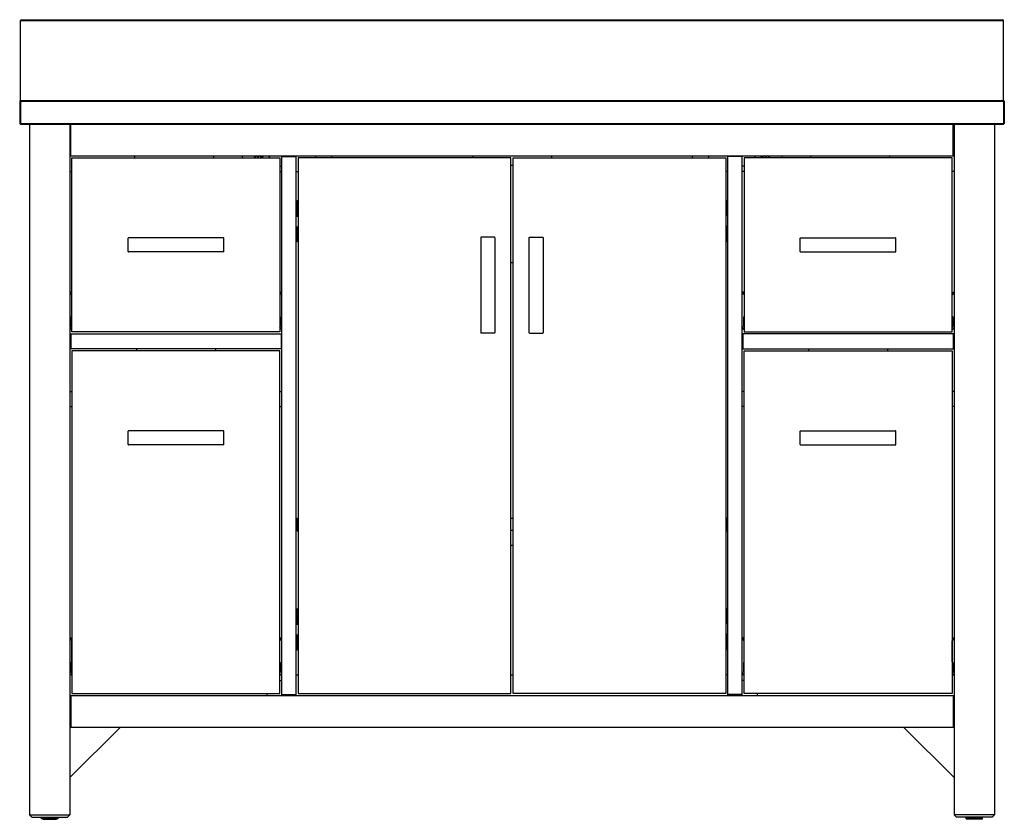
# Model space of a CAD drawing. Extents: x 2326.9 to 2376, y 404.6 to 444.4.
import ezdxf

# ---------------------------------------------------------------- set-up
doc = ezdxf.new("R2010")
doc.units = 0
doc.header["$LTSCALE"] = 0.64311
doc.layers.get('0').update_dxf_attribs({"color": 255, "linetype": 'CONTINUOUS'})
doc.layers.get('DEFPOINTS').update_dxf_attribs({"linetype": 'CONTINUOUS'})
doc.styles.get("Standard").update_dxf_attribs({"font": 'txt', "width": 0.8})

msp = doc.modelspace()

# ---------------------------------------------------------------- linework, layer by layer
for p, q in [((2326.988, 444.386), (2327.028, 444.426)), ((2326.988, 440.41), (2326.988, 444.386)), ((2326.988, 444.386), (2375.925, 444.386)), ((2327.028, 444.426), (2375.885, 444.426)), ((2375.925, 444.386), (2375.885, 444.426)), ((2375.925, 440.41), (2375.925, 444.386)), ((2326.947, 440.371), (2326.986, 440.41)), ((2326.947, 440.371), (2326.947, 439.268)), ((2326.966, 440.391), (2326.986, 440.371)), ((2326.986, 440.41), (2375.928, 440.41)), ((2326.986, 440.371), (2375.928, 440.371)), ((2326.986, 440.371), (2326.986, 439.268)), ((2375.967, 440.371), (2375.928, 440.41)), ((2375.947, 440.391), (2375.928, 440.371)), ((2375.928, 440.371), (2375.928, 439.268)), ((2375.967, 440.371), (2375.967, 439.268)), ((2326.947, 439.268), (2326.986, 439.229)), ((2326.986, 439.268), (2326.966, 439.249)), ((2326.986, 439.268), (2375.928, 439.268)), ((2326.986, 439.229), (2375.928, 439.229)), ((2327.441, 439.229), (2327.441, 404.859)), ((2329.449, 439.229), (2329.449, 404.859)), ((2329.488, 437.654), (2329.488, 439.229)), ((2373.425, 437.654), (2373.425, 439.229)), ((2373.465, 439.229), (2373.465, 404.859)), ((2375.473, 439.229), (2375.473, 404.859)), ((2375.928, 439.268), (2375.947, 439.249)), ((2375.967, 439.268), (2375.928, 439.229)), ((2329.449, 437.654), (2373.465, 437.654)), ((2329.547, 437.556), (2339.902, 437.556)), ((2329.547, 428.895), (2329.547, 437.556)), ((2332.657, 437.654), (2332.657, 437.556)), ((2336.594, 437.654), (2336.594, 437.556)), ((2338.024, 437.654), (2338.024, 437.556)), ((2338.794, 437.556), (2338.794, 437.61)), ((2338.794, 437.61), (2338.825, 437.61)), ((2338.825, 437.61), (2338.825, 437.556)), ((2339.902, 437.556), (2339.902, 428.895)), ((2340, 410.804), (2340, 437.654)), ((2340, 437.614), (2340.709, 437.614)), ((2340.709, 410.804), (2340.709, 437.654)), ((2351.398, 437.556), (2340.807, 437.556)), ((2340.807, 437.556), (2340.807, 410.902)), ((2341.675, 437.654), (2341.675, 437.556)), ((2342.447, 437.654), (2342.496, 437.556)), ((2349.488, 437.654), (2349.488, 437.556)), ((2351.398, 410.902), (2351.398, 437.556)), ((2351.516, 437.556), (2362.106, 437.556)), ((2351.516, 410.902), (2351.516, 437.556)), ((2353.425, 437.654), (2353.425, 437.556)), ((2360.466, 437.654), (2360.418, 437.556)), ((2361.238, 437.654), (2361.238, 437.556)), ((2362.106, 437.556), (2362.106, 410.902)), ((2362.205, 410.804), (2362.205, 437.654)), ((2362.913, 437.614), (2362.205, 437.614)), ((2362.913, 410.804), (2362.913, 437.654)), ((2373.366, 437.556), (2363.012, 437.556)), ((2363.012, 437.556), (2363.012, 428.895)), ((2364.12, 437.61), (2364.089, 437.61)), ((2364.089, 437.61), (2364.089, 437.556)), ((2364.12, 437.556), (2364.12, 437.61)), ((2364.89, 437.654), (2364.89, 437.556)), ((2366.319, 437.654), (2366.319, 437.556)), ((2370.256, 437.654), (2370.256, 437.556)), ((2373.366, 428.895), (2373.366, 437.556)), ((2329.449, 436.867), (2329.547, 436.867)), ((2339.902, 437.143), (2340, 437.143)), ((2339.902, 436.867), (2340, 436.867)), ((2340.709, 436.867), (2340.807, 436.867)), ((2351.398, 437.182), (2351.516, 437.182)), ((2362.205, 436.867), (2362.106, 436.867)), ((2363.012, 437.143), (2362.913, 437.143)), ((2363.012, 436.867), (2362.913, 436.867)), ((2373.465, 436.867), (2373.366, 436.867)), ((2340.709, 435.421), (2340.755, 435.421)), ((2340.759, 434.88), (2340.759, 435.418)), ((2362.154, 434.88), (2362.154, 435.418)), ((2362.205, 435.421), (2362.159, 435.421)), ((2340.709, 434.875), (2340.755, 434.875)), ((2340.709, 434.861), (2340.739, 434.861)), ((2340.739, 434.861), (2340.739, 434.741)), ((2340.764, 434.857), (2340.764, 434.834)), ((2340.766, 434.822), (2340.766, 434.731)), ((2340.777, 434.871), (2340.768, 434.871)), ((2340.794, 434.721), (2340.794, 434.85)), ((2362.12, 434.721), (2362.12, 434.85)), ((2362.137, 434.871), (2362.146, 434.871)), ((2362.147, 434.822), (2362.147, 434.731)), ((2362.15, 434.857), (2362.15, 434.834)), ((2362.205, 434.875), (2362.159, 434.875)), ((2362.205, 434.861), (2362.175, 434.861)), ((2362.175, 434.861), (2362.175, 434.741)), ((2340.709, 434.741), (2340.739, 434.741)), ((2340.807, 434.721), (2340.709, 434.721)), ((2340.807, 434.685), (2340.709, 434.685)), ((2340.709, 434.655), (2340.807, 434.655)), ((2340.737, 434.685), (2340.737, 434.655)), ((2340.771, 434.731), (2340.771, 434.721)), ((2340.781, 434.721), (2340.781, 434.685)), ((2340.794, 434.729), (2340.794, 434.729)), ((2362.106, 434.721), (2362.205, 434.721)), ((2362.106, 434.718), (2362.205, 434.718)), ((2362.205, 434.688), (2362.106, 434.688)), ((2362.12, 434.729), (2362.12, 434.729)), ((2362.132, 434.721), (2362.132, 434.718)), ((2362.142, 434.731), (2362.142, 434.721)), ((2362.205, 434.741), (2362.175, 434.741)), ((2362.176, 434.718), (2362.176, 434.688)), ((2340.709, 434.125), (2340.807, 434.125)), ((2340.807, 434.095), (2340.709, 434.095)), ((2340.807, 434.091), (2340.709, 434.091)), ((2340.709, 434.071), (2340.739, 434.071)), ((2340.709, 433.952), (2340.739, 433.952)), ((2340.709, 433.938), (2340.755, 433.938)), ((2340.737, 434.095), (2340.737, 434.125)), ((2340.739, 433.952), (2340.739, 434.071)), ((2340.759, 433.933), (2340.759, 433.395)), ((2340.764, 433.955), (2340.764, 433.979)), ((2340.766, 433.991), (2340.766, 434.081)), ((2340.777, 433.942), (2340.768, 433.941)), ((2340.771, 434.082), (2340.771, 434.091)), ((2340.781, 434.091), (2340.781, 434.095)), ((2340.794, 434.091), (2340.794, 433.963)), ((2340.794, 434.084), (2340.794, 434.084)), ((2362.205, 434.158), (2362.106, 434.158)), ((2362.106, 434.128), (2362.205, 434.128)), ((2362.106, 434.091), (2362.205, 434.091)), ((2362.12, 434.091), (2362.12, 433.963)), ((2362.12, 434.084), (2362.12, 434.084)), ((2362.132, 434.091), (2362.132, 434.128)), ((2362.137, 433.942), (2362.146, 433.942)), ((2362.142, 434.082), (2362.142, 434.091)), ((2362.147, 433.991), (2362.147, 434.081)), ((2362.15, 433.955), (2362.15, 433.979)), ((2362.154, 433.933), (2362.154, 433.395)), ((2362.205, 433.938), (2362.159, 433.938)), ((2362.175, 433.952), (2362.175, 434.071)), ((2362.205, 434.071), (2362.175, 434.071)), ((2362.205, 433.952), (2362.175, 433.952)), ((2362.176, 434.128), (2362.176, 434.158)), ((2332.343, 432.891), (2332.343, 433.559)), ((2337.086, 433.579), (2332.363, 433.579)), ((2337.106, 432.891), (2337.106, 433.559)), ((2340.709, 433.391), (2340.755, 433.391)), ((2349.902, 433.579), (2349.902, 428.855)), ((2350.59, 433.599), (2349.922, 433.599)), ((2350.61, 433.579), (2350.61, 428.855)), ((2352.303, 433.579), (2352.303, 428.855)), ((2352.323, 433.599), (2352.992, 433.599)), ((2353.012, 433.579), (2353.012, 428.855)), ((2362.205, 433.391), (2362.159, 433.391)), ((2365.807, 432.891), (2365.807, 433.559)), ((2365.827, 433.579), (2370.551, 433.579)), ((2370.571, 432.891), (2370.571, 433.559)), ((2337.086, 432.871), (2332.363, 432.871)), ((2365.827, 432.871), (2370.551, 432.871)), ((2351.398, 432.339), (2351.516, 432.339)), ((2329.5, 430.863), (2329.449, 430.863)), ((2329.5, 430.767), (2329.5, 430.863)), ((2329.539, 430.716), (2329.5, 430.767)), ((2329.539, 429.673), (2329.539, 430.716)), ((2339.902, 430.731), (2339.929, 430.767)), ((2339.929, 430.767), (2339.929, 430.863)), ((2339.929, 430.863), (2340, 430.863)), ((2362.984, 430.863), (2362.913, 430.863)), ((2362.984, 430.767), (2362.984, 430.863)), ((2363.012, 430.731), (2362.984, 430.767)), ((2373.374, 430.716), (2373.413, 430.767)), ((2373.374, 429.673), (2373.374, 430.716)), ((2373.413, 430.767), (2373.413, 430.863)), ((2373.413, 430.863), (2373.465, 430.863)), ((2329.5, 429.621), (2329.539, 429.673)), ((2329.5, 429.182), (2329.5, 429.621)), ((2339.902, 429.657), (2339.929, 429.621)), ((2339.929, 429.621), (2339.929, 429.182)), ((2363.012, 429.657), (2362.984, 429.621)), ((2362.984, 429.621), (2362.984, 429.182)), ((2373.413, 429.621), (2373.374, 429.673)), ((2373.413, 429.182), (2373.413, 429.621)), ((2329.449, 428.797), (2340, 428.797)), ((2329.489, 428.797), (2329.489, 428.048)), ((2339.902, 428.895), (2329.547, 428.895)), ((2339.96, 428.797), (2339.96, 428.048)), ((2350.59, 428.835), (2349.922, 428.835)), ((2352.323, 428.835), (2352.992, 428.835)), ((2373.465, 428.797), (2362.913, 428.797)), ((2362.953, 428.797), (2362.953, 428.048)), ((2363.012, 428.895), (2373.366, 428.895)), ((2373.425, 428.797), (2373.425, 428.048)), ((2340, 428.048), (2329.449, 428.048)), ((2339.902, 427.95), (2329.547, 427.95)), ((2329.547, 427.95), (2329.547, 410.903)), ((2332.756, 428.048), (2332.756, 427.95)), ((2336.693, 428.048), (2336.693, 427.95)), ((2339.902, 410.903), (2339.902, 427.95)), ((2362.913, 428.048), (2373.465, 428.048)), ((2363.012, 427.95), (2373.366, 427.95)), ((2363.012, 410.903), (2363.012, 427.95)), ((2366.221, 428.048), (2366.221, 427.95)), ((2370.158, 428.048), (2370.158, 427.95)), ((2373.366, 427.95), (2373.366, 410.903)), ((2329.449, 425.922), (2329.547, 425.922)), ((2339.902, 425.922), (2340, 425.922)), ((2363.012, 425.922), (2362.913, 425.922)), ((2373.465, 425.922), (2373.366, 425.922)), ((2329.449, 425.174), (2329.547, 425.174)), ((2339.902, 425.174), (2340, 425.174)), ((2363.012, 425.174), (2362.913, 425.174)), ((2373.465, 425.174), (2373.366, 425.174)), ((2332.342, 423.285), (2332.342, 423.953)), ((2337.086, 423.973), (2332.362, 423.973)), ((2337.106, 423.285), (2337.106, 423.953)), ((2365.807, 423.285), (2365.807, 423.953)), ((2365.827, 423.973), (2370.551, 423.973)), ((2370.571, 423.285), (2370.571, 423.953)), ((2337.086, 423.265), (2332.362, 423.265)), ((2365.827, 423.265), (2370.551, 423.265)), ((2340.709, 419.627), (2340.768, 419.627)), ((2340.768, 419.627), (2340.768, 419.057)), ((2351.398, 419.623), (2351.516, 419.623)), ((2362.205, 419.627), (2362.146, 419.627)), ((2362.146, 419.627), (2362.146, 419.057)), ((2340.789, 419.036), (2340.807, 419.036)), ((2340.807, 418.977), (2340.789, 418.977)), ((2351.398, 419.032), (2351.516, 419.032)), ((2362.125, 419.036), (2362.106, 419.036)), ((2362.106, 418.977), (2362.125, 418.977)), ((2351.398, 418.284), (2351.516, 418.284)), ((2340.709, 415.107), (2340.755, 415.107)), ((2340.759, 414.565), (2340.759, 415.104)), ((2362.154, 414.565), (2362.154, 415.104)), ((2362.205, 415.107), (2362.159, 415.107)), ((2340.709, 414.561), (2340.755, 414.561)), ((2340.709, 414.547), (2340.739, 414.547)), ((2340.709, 414.427), (2340.739, 414.427)), ((2340.807, 414.407), (2340.709, 414.407)), ((2340.807, 414.37), (2340.709, 414.37)), ((2340.709, 414.34), (2340.807, 414.34)), ((2340.737, 414.37), (2340.737, 414.34)), ((2340.739, 414.547), (2340.739, 414.427)), ((2340.764, 414.543), (2340.764, 414.519)), ((2340.766, 414.508), (2340.766, 414.417)), ((2340.777, 414.557), (2340.768, 414.557)), ((2340.771, 414.417), (2340.771, 414.407)), ((2340.781, 414.407), (2340.781, 414.37)), ((2340.794, 414.407), (2340.794, 414.535)), ((2340.794, 414.415), (2340.794, 414.415)), ((2362.106, 414.407), (2362.205, 414.407)), ((2362.106, 414.403), (2362.205, 414.403)), ((2362.205, 414.373), (2362.106, 414.373)), ((2362.12, 414.407), (2362.12, 414.535)), ((2362.12, 414.415), (2362.12, 414.415)), ((2362.132, 414.407), (2362.132, 414.403)), ((2362.137, 414.557), (2362.146, 414.557)), ((2362.142, 414.417), (2362.142, 414.407)), ((2362.147, 414.508), (2362.147, 414.417)), ((2362.15, 414.543), (2362.15, 414.519)), ((2362.205, 414.561), (2362.159, 414.561)), ((2362.205, 414.547), (2362.175, 414.547)), ((2362.175, 414.547), (2362.175, 414.427)), ((2362.205, 414.427), (2362.175, 414.427)), ((2362.176, 414.403), (2362.176, 414.373)), ((2340.709, 413.81), (2340.807, 413.81)), ((2340.807, 413.78), (2340.709, 413.78)), ((2340.807, 413.777), (2340.709, 413.777)), ((2340.709, 413.757), (2340.739, 413.757)), ((2340.737, 413.78), (2340.737, 413.81)), ((2340.739, 413.637), (2340.739, 413.757)), ((2340.766, 413.676), (2340.766, 413.767)), ((2340.771, 413.767), (2340.771, 413.777)), ((2340.781, 413.777), (2340.781, 413.78)), ((2340.794, 413.777), (2340.794, 413.649)), ((2340.794, 413.769), (2340.794, 413.769)), ((2362.205, 413.843), (2362.106, 413.843)), ((2362.106, 413.813), (2362.205, 413.813)), ((2362.106, 413.777), (2362.205, 413.777)), ((2362.12, 413.777), (2362.12, 413.649)), ((2362.12, 413.769), (2362.12, 413.769)), ((2362.132, 413.777), (2362.132, 413.813)), ((2362.142, 413.767), (2362.142, 413.777)), ((2362.147, 413.676), (2362.147, 413.767)), ((2362.175, 413.637), (2362.175, 413.757)), ((2362.205, 413.757), (2362.175, 413.757)), ((2362.176, 413.813), (2362.176, 413.843)), ((2329.5, 413.659), (2329.449, 413.659)), ((2329.5, 413.563), (2329.5, 413.659)), ((2329.539, 413.511), (2329.5, 413.563)), ((2329.539, 412.468), (2329.539, 413.511)), ((2339.902, 413.526), (2339.929, 413.562)), ((2339.929, 413.562), (2339.929, 413.659)), ((2339.929, 413.659), (2340, 413.659)), ((2340.709, 413.637), (2340.739, 413.637)), ((2340.709, 413.623), (2340.755, 413.623)), ((2340.759, 413.618), (2340.759, 413.08)), ((2340.764, 413.641), (2340.764, 413.664)), ((2340.777, 413.627), (2340.768, 413.627)), ((2362.137, 413.627), (2362.146, 413.627)), ((2362.15, 413.641), (2362.15, 413.664)), ((2362.154, 413.618), (2362.154, 413.08)), ((2362.205, 413.623), (2362.159, 413.623)), ((2362.205, 413.637), (2362.175, 413.637)), ((2362.984, 413.659), (2362.913, 413.659)), ((2362.984, 413.562), (2362.984, 413.659)), ((2363.012, 413.526), (2362.984, 413.562)), ((2373.374, 413.511), (2373.413, 413.563)), ((2373.374, 412.468), (2373.374, 413.511)), ((2373.413, 413.563), (2373.413, 413.659)), ((2373.413, 413.659), (2373.465, 413.659)), ((2340.709, 413.077), (2340.755, 413.077)), ((2362.205, 413.077), (2362.159, 413.077)), ((2329.5, 412.417), (2329.539, 412.468)), ((2329.5, 411.978), (2329.5, 412.417)), ((2339.902, 412.452), (2339.929, 412.417)), ((2339.929, 412.417), (2339.929, 411.978)), ((2363.012, 412.452), (2362.984, 412.417)), ((2362.984, 412.417), (2362.984, 411.978)), ((2373.413, 412.417), (2373.374, 412.468)), ((2373.413, 411.978), (2373.413, 412.417)), ((2329.504, 411.828), (2329.449, 411.828)), ((2339.926, 411.828), (2340, 411.828)), ((2340.709, 411.828), (2340.807, 411.828)), ((2351.398, 411.828), (2351.516, 411.828)), ((2362.205, 411.828), (2362.106, 411.828)), ((2362.988, 411.828), (2362.913, 411.828)), ((2373.41, 411.828), (2373.465, 411.828)), ((2339.902, 411.552), (2340, 411.552)), ((2363.012, 411.552), (2362.913, 411.552)), ((2329.449, 410.804), (2373.465, 410.804)), ((2329.5, 410.804), (2329.5, 409.229)), ((2329.547, 410.903), (2339.902, 410.903)), ((2339.252, 410.903), (2339.252, 410.804)), ((2340, 410.844), (2340.709, 410.844)), ((2340.807, 410.902), (2351.398, 410.902)), ((2362.106, 410.902), (2351.516, 410.902)), ((2362.913, 410.844), (2362.205, 410.844)), ((2373.366, 410.903), (2363.012, 410.903)), ((2363.662, 410.903), (2363.662, 410.804)), ((2373.414, 410.804), (2373.414, 409.229)), ((2329.449, 409.229), (2373.465, 409.229)), ((2329.449, 406.709), (2331.969, 409.229)), ((2373.465, 406.709), (2370.945, 409.229)), ((2327.441, 404.859), (2329.449, 404.859)), ((2327.441, 404.859), (2327.559, 404.741)), ((2327.559, 404.741), (2329.331, 404.741)), ((2328.032, 404.661), (2328.032, 404.741)), ((2328.032, 404.661), (2328.032, 404.741)), ((2328.032, 404.661), (2328.032, 404.741)), ((2328.839, 404.661), (2328.032, 404.661)), ((2328.033, 404.661), (2328.033, 404.741)), ((2328.034, 404.661), (2328.034, 404.741)), ((2328.036, 404.661), (2328.036, 404.741)), ((2328.037, 404.661), (2328.037, 404.741)), ((2328.039, 404.661), (2328.039, 404.741)), ((2328.041, 404.661), (2328.041, 404.741)), ((2328.044, 404.661), (2328.044, 404.741)), ((2328.046, 404.661), (2328.046, 404.741)), ((2328.05, 404.661), (2328.05, 404.741)), ((2328.051, 404.661), (2328.051, 404.741)), ((2328.052, 404.661), (2328.052, 404.741)), ((2328.053, 404.661), (2328.053, 404.741)), ((2328.054, 404.661), (2328.054, 404.741)), ((2328.056, 404.661), (2328.056, 404.741)), ((2328.057, 404.661), (2328.057, 404.741)), ((2328.059, 404.661), (2328.059, 404.741)), ((2328.061, 404.661), (2328.061, 404.741)), ((2328.064, 404.661), (2328.064, 404.741)), ((2328.066, 404.661), (2328.066, 404.741)), ((2328.069, 404.661), (2328.069, 404.741)), ((2328.072, 404.661), (2328.072, 404.741)), ((2328.076, 404.661), (2328.076, 404.741)), ((2328.079, 404.661), (2328.079, 404.741)), ((2328.084, 404.661), (2328.084, 404.741)), ((2328.087, 404.661), (2328.087, 404.741)), ((2328.091, 404.661), (2328.091, 404.641)), ((2328.091, 404.641), (2328.78, 404.641)), ((2328.092, 404.661), (2328.092, 404.741)), ((2328.096, 404.661), (2328.096, 404.741)), ((2328.102, 404.661), (2328.102, 404.741)), ((2328.106, 404.661), (2328.106, 404.741)), ((2328.113, 404.661), (2328.113, 404.741)), ((2328.116, 404.661), (2328.116, 404.741)), ((2328.117, 404.661), (2328.117, 404.741)), ((2328.124, 404.661), (2328.124, 404.741)), ((2328.127, 404.661), (2328.127, 404.741)), ((2328.129, 404.661), (2328.129, 404.741)), ((2328.137, 404.661), (2328.137, 404.741)), ((2328.14, 404.661), (2328.14, 404.741)), ((2328.142, 404.661), (2328.142, 404.741)), ((2328.15, 404.661), (2328.15, 404.741)), ((2328.153, 404.661), (2328.153, 404.741)), ((2328.155, 404.661), (2328.155, 404.741)), ((2328.164, 404.661), (2328.164, 404.741)), ((2328.167, 404.661), (2328.167, 404.741)), ((2328.169, 404.661), (2328.169, 404.741)), ((2328.179, 404.661), (2328.179, 404.741)), ((2328.181, 404.661), (2328.181, 404.741)), ((2328.184, 404.661), (2328.184, 404.741)), ((2328.194, 404.661), (2328.194, 404.741)), ((2328.197, 404.661), (2328.197, 404.741)), ((2328.2, 404.661), (2328.2, 404.741)), ((2328.21, 404.661), (2328.21, 404.741)), ((2328.213, 404.661), (2328.213, 404.741)), ((2328.217, 404.661), (2328.217, 404.741)), ((2328.227, 404.661), (2328.227, 404.741)), ((2328.229, 404.661), (2328.229, 404.741)), ((2328.234, 404.661), (2328.234, 404.741)), ((2328.245, 404.661), (2328.245, 404.741)), ((2328.247, 404.661), (2328.247, 404.741)), ((2328.251, 404.661), (2328.251, 404.741)), ((2328.263, 404.661), (2328.263, 404.741)), ((2328.265, 404.661), (2328.265, 404.741)), ((2328.27, 404.661), (2328.27, 404.741)), ((2328.281, 404.661), (2328.281, 404.741)), ((2328.283, 404.661), (2328.283, 404.741)), ((2328.288, 404.661), (2328.288, 404.741)), ((2328.3, 404.661), (2328.3, 404.741)), ((2328.302, 404.661), (2328.302, 404.741)), ((2328.308, 404.661), (2328.308, 404.741)), ((2328.32, 404.661), (2328.32, 404.741)), ((2328.321, 404.661), (2328.321, 404.741)), ((2328.327, 404.661), (2328.327, 404.741)), ((2328.339, 404.661), (2328.339, 404.741)), ((2328.34, 404.661), (2328.34, 404.741)), ((2328.347, 404.661), (2328.347, 404.741)), ((2328.359, 404.661), (2328.359, 404.741)), ((2328.36, 404.661), (2328.36, 404.741)), ((2328.367, 404.661), (2328.367, 404.741)), ((2328.38, 404.661), (2328.38, 404.741)), ((2328.38, 404.661), (2328.38, 404.741)), ((2328.387, 404.661), (2328.387, 404.741)), ((2328.4, 404.661), (2328.4, 404.741)), ((2328.4, 404.661), (2328.4, 404.741)), ((2328.408, 404.661), (2328.408, 404.741)), ((2328.42, 404.661), (2328.42, 404.741)), ((2328.428, 404.661), (2328.428, 404.741)), ((2328.441, 404.661), (2328.441, 404.741)), ((2328.449, 404.661), (2328.449, 404.741)), ((2328.462, 404.661), (2328.462, 404.741)), ((2328.47, 404.661), (2328.47, 404.741)), ((2328.482, 404.661), (2328.482, 404.741)), ((2328.49, 404.661), (2328.49, 404.741)), ((2328.503, 404.661), (2328.503, 404.741)), ((2328.51, 404.661), (2328.51, 404.741)), ((2328.523, 404.661), (2328.523, 404.741)), ((2328.53, 404.661), (2328.53, 404.741)), ((2328.531, 404.661), (2328.531, 404.741)), ((2328.543, 404.661), (2328.543, 404.741)), ((2328.55, 404.661), (2328.55, 404.741)), ((2328.551, 404.661), (2328.551, 404.741)), ((2328.563, 404.661), (2328.563, 404.741)), ((2328.569, 404.661), (2328.569, 404.741)), ((2328.57, 404.661), (2328.57, 404.741)), ((2328.582, 404.661), (2328.582, 404.741)), ((2328.588, 404.661), (2328.588, 404.741)), ((2328.59, 404.661), (2328.59, 404.741)), ((2328.602, 404.661), (2328.602, 404.741)), ((2328.607, 404.661), (2328.607, 404.741)), ((2328.609, 404.661), (2328.609, 404.741)), ((2328.62, 404.661), (2328.62, 404.741)), ((2328.625, 404.661), (2328.625, 404.741)), ((2328.627, 404.661), (2328.627, 404.741)), ((2328.638, 404.661), (2328.638, 404.741)), ((2328.643, 404.661), (2328.643, 404.741)), ((2328.645, 404.661), (2328.645, 404.741)), ((2328.656, 404.661), (2328.656, 404.741)), ((2328.661, 404.661), (2328.661, 404.741)), ((2328.663, 404.661), (2328.663, 404.741)), ((2328.673, 404.661), (2328.673, 404.741)), ((2328.677, 404.661), (2328.677, 404.741)), ((2328.68, 404.661), (2328.68, 404.741)), ((2328.69, 404.661), (2328.69, 404.741)), ((2328.693, 404.661), (2328.693, 404.741)), ((2328.696, 404.661), (2328.696, 404.741)), ((2328.705, 404.661), (2328.705, 404.741)), ((2328.709, 404.661), (2328.709, 404.741)), ((2328.711, 404.661), (2328.711, 404.741)), ((2328.721, 404.661), (2328.721, 404.741)), ((2328.723, 404.661), (2328.723, 404.741)), ((2328.726, 404.661), (2328.726, 404.741)), ((2328.735, 404.661), (2328.735, 404.741)), ((2328.737, 404.661), (2328.737, 404.741)), ((2328.74, 404.661), (2328.74, 404.741)), ((2328.748, 404.661), (2328.748, 404.741)), ((2328.75, 404.661), (2328.75, 404.741)), ((2328.753, 404.661), (2328.753, 404.741)), ((2328.761, 404.661), (2328.761, 404.741)), ((2328.763, 404.661), (2328.763, 404.741)), ((2328.766, 404.661), (2328.766, 404.741)), ((2328.773, 404.661), (2328.773, 404.741)), ((2328.774, 404.661), (2328.774, 404.741)), ((2328.777, 404.661), (2328.777, 404.741)), ((2328.78, 404.641), (2328.78, 404.661)), ((2328.784, 404.661), (2328.784, 404.741)), ((2328.784, 404.661), (2328.784, 404.741)), ((2328.788, 404.661), (2328.788, 404.741)), ((2328.794, 404.661), (2328.794, 404.741)), ((2328.798, 404.661), (2328.798, 404.741)), ((2328.803, 404.661), (2328.803, 404.741)), ((2328.806, 404.661), (2328.806, 404.741)), ((2328.811, 404.661), (2328.811, 404.741)), ((2328.814, 404.661), (2328.814, 404.741)), ((2328.818, 404.661), (2328.818, 404.741)), ((2328.821, 404.661), (2328.821, 404.741)), ((2328.824, 404.661), (2328.824, 404.741)), ((2328.826, 404.661), (2328.826, 404.741)), ((2328.829, 404.661), (2328.829, 404.741)), ((2328.831, 404.661), (2328.831, 404.741)), ((2328.833, 404.661), (2328.833, 404.741)), ((2328.834, 404.661), (2328.834, 404.741)), ((2328.836, 404.661), (2328.836, 404.741)), ((2328.837, 404.661), (2328.837, 404.741)), ((2328.838, 404.661), (2328.838, 404.741)), ((2328.838, 404.661), (2328.838, 404.741)), ((2328.839, 404.741), (2328.839, 404.661)), ((2329.331, 404.741), (2329.449, 404.859)), ((2375.473, 404.859), (2373.465, 404.859)), ((2373.583, 404.741), (2373.465, 404.859)), ((2375.355, 404.741), (2373.583, 404.741)), ((2374.075, 404.741), (2374.075, 404.661)), ((2374.075, 404.661), (2374.075, 404.741)), ((2374.075, 404.661), (2374.882, 404.661)), ((2374.076, 404.661), (2374.076, 404.741)), ((2374.077, 404.661), (2374.077, 404.741)), ((2374.077, 404.661), (2374.077, 404.741)), ((2374.079, 404.661), (2374.079, 404.741)), ((2374.08, 404.661), (2374.08, 404.741)), ((2374.083, 404.661), (2374.083, 404.741)), ((2374.084, 404.661), (2374.084, 404.741)), ((2374.087, 404.661), (2374.087, 404.741)), ((2374.089, 404.661), (2374.089, 404.741)), ((2374.093, 404.661), (2374.093, 404.741)), ((2374.095, 404.661), (2374.095, 404.741)), ((2374.1, 404.661), (2374.1, 404.741)), ((2374.102, 404.661), (2374.102, 404.741)), ((2374.107, 404.661), (2374.107, 404.741)), ((2374.111, 404.661), (2374.111, 404.741)), ((2374.116, 404.661), (2374.116, 404.741)), ((2374.12, 404.661), (2374.12, 404.741)), ((2374.126, 404.661), (2374.126, 404.741)), ((2374.129, 404.661), (2374.129, 404.741)), ((2374.13, 404.661), (2374.13, 404.741)), ((2374.134, 404.641), (2374.134, 404.661)), ((2374.823, 404.641), (2374.134, 404.641)), ((2374.136, 404.661), (2374.136, 404.741)), ((2374.14, 404.661), (2374.14, 404.741)), ((2374.141, 404.661), (2374.141, 404.741)), ((2374.148, 404.661), (2374.148, 404.741)), ((2374.151, 404.661), (2374.151, 404.741)), ((2374.152, 404.661), (2374.152, 404.741)), ((2374.16, 404.661), (2374.16, 404.741)), ((2374.163, 404.661), (2374.163, 404.741)), ((2374.165, 404.661), (2374.165, 404.741)), ((2374.173, 404.661), (2374.173, 404.741)), ((2374.176, 404.661), (2374.176, 404.741)), ((2374.179, 404.661), (2374.179, 404.741)), ((2374.187, 404.661), (2374.187, 404.741)), ((2374.19, 404.661), (2374.19, 404.741)), ((2374.193, 404.661), (2374.193, 404.741)), ((2374.202, 404.661), (2374.202, 404.741)), ((2374.205, 404.661), (2374.205, 404.741)), ((2374.208, 404.661), (2374.208, 404.741)), ((2374.218, 404.661), (2374.218, 404.741)), ((2374.22, 404.661), (2374.22, 404.741)), ((2374.224, 404.661), (2374.224, 404.741)), ((2374.234, 404.661), (2374.234, 404.741)), ((2374.236, 404.661), (2374.236, 404.741)), ((2374.24, 404.661), (2374.24, 404.741)), ((2374.251, 404.661), (2374.251, 404.741)), ((2374.253, 404.661), (2374.253, 404.741)), ((2374.257, 404.661), (2374.257, 404.741)), ((2374.268, 404.661), (2374.268, 404.741)), ((2374.27, 404.661), (2374.27, 404.741)), ((2374.275, 404.661), (2374.275, 404.741)), ((2374.286, 404.661), (2374.286, 404.741)), ((2374.288, 404.661), (2374.288, 404.741)), ((2374.293, 404.661), (2374.293, 404.741)), ((2374.305, 404.661), (2374.305, 404.741)), ((2374.306, 404.661), (2374.306, 404.741)), ((2374.312, 404.661), (2374.312, 404.741)), ((2374.324, 404.661), (2374.324, 404.741)), ((2374.325, 404.661), (2374.325, 404.741)), ((2374.331, 404.661), (2374.331, 404.741)), ((2374.343, 404.661), (2374.343, 404.741)), ((2374.344, 404.661), (2374.344, 404.741)), ((2374.351, 404.661), (2374.351, 404.741)), ((2374.363, 404.661), (2374.363, 404.741)), ((2374.364, 404.661), (2374.364, 404.741)), ((2374.371, 404.661), (2374.371, 404.741)), ((2374.383, 404.661), (2374.383, 404.741)), ((2374.384, 404.661), (2374.384, 404.741)), ((2374.391, 404.661), (2374.391, 404.741)), ((2374.403, 404.661), (2374.403, 404.741)), ((2374.411, 404.661), (2374.411, 404.741)), ((2374.424, 404.661), (2374.424, 404.741)), ((2374.431, 404.661), (2374.431, 404.741)), ((2374.444, 404.661), (2374.444, 404.741)), ((2374.452, 404.661), (2374.452, 404.741)), ((2374.465, 404.661), (2374.465, 404.741)), ((2374.473, 404.661), (2374.473, 404.741)), ((2374.485, 404.661), (2374.485, 404.741)), ((2374.493, 404.661), (2374.493, 404.741)), ((2374.506, 404.661), (2374.506, 404.741)), ((2374.513, 404.661), (2374.513, 404.741)), ((2374.514, 404.661), (2374.514, 404.741)), ((2374.526, 404.661), (2374.526, 404.741)), ((2374.533, 404.661), (2374.533, 404.741)), ((2374.534, 404.661), (2374.534, 404.741)), ((2374.547, 404.661), (2374.547, 404.741)), ((2374.553, 404.661), (2374.553, 404.741)), ((2374.554, 404.661), (2374.554, 404.741)), ((2374.567, 404.661), (2374.567, 404.741)), ((2374.573, 404.661), (2374.573, 404.741)), ((2374.574, 404.661), (2374.574, 404.741)), ((2374.587, 404.661), (2374.587, 404.741)), ((2374.593, 404.661), (2374.593, 404.741)), ((2374.594, 404.661), (2374.594, 404.741)), ((2374.606, 404.661), (2374.606, 404.741)), ((2374.612, 404.661), (2374.612, 404.741)), ((2374.613, 404.661), (2374.613, 404.741)), ((2374.625, 404.661), (2374.625, 404.741)), ((2374.631, 404.661), (2374.631, 404.741)), ((2374.632, 404.661), (2374.632, 404.741)), ((2374.644, 404.661), (2374.644, 404.741)), ((2374.649, 404.661), (2374.649, 404.741)), ((2374.651, 404.661), (2374.651, 404.741)), ((2374.662, 404.661), (2374.662, 404.741)), ((2374.667, 404.661), (2374.667, 404.741)), ((2374.669, 404.661), (2374.669, 404.741)), ((2374.68, 404.661), (2374.68, 404.741)), ((2374.684, 404.661), (2374.684, 404.741)), ((2374.686, 404.661), (2374.686, 404.741)), ((2374.697, 404.661), (2374.697, 404.741)), ((2374.701, 404.661), (2374.701, 404.741)), ((2374.703, 404.661), (2374.703, 404.741)), ((2374.713, 404.661), (2374.713, 404.741)), ((2374.717, 404.661), (2374.717, 404.741)), ((2374.719, 404.661), (2374.719, 404.741)), ((2374.729, 404.661), (2374.729, 404.741)), ((2374.732, 404.661), (2374.732, 404.741)), ((2374.735, 404.661), (2374.735, 404.741)), ((2374.744, 404.661), (2374.744, 404.741)), ((2374.747, 404.661), (2374.747, 404.741)), ((2374.75, 404.661), (2374.75, 404.741)), ((2374.759, 404.661), (2374.759, 404.741)), ((2374.761, 404.661), (2374.761, 404.741)), ((2374.764, 404.661), (2374.764, 404.741)), ((2374.772, 404.661), (2374.772, 404.741)), ((2374.774, 404.661), (2374.774, 404.741)), ((2374.777, 404.661), (2374.777, 404.741)), ((2374.785, 404.661), (2374.785, 404.741)), ((2374.786, 404.661), (2374.786, 404.741)), ((2374.789, 404.661), (2374.789, 404.741)), ((2374.797, 404.661), (2374.797, 404.741)), ((2374.798, 404.661), (2374.798, 404.741)), ((2374.801, 404.661), (2374.801, 404.741)), ((2374.808, 404.661), (2374.808, 404.741)), ((2374.812, 404.661), (2374.812, 404.741)), ((2374.818, 404.661), (2374.818, 404.741)), ((2374.821, 404.661), (2374.821, 404.741)), ((2374.823, 404.661), (2374.823, 404.641)), ((2374.827, 404.661), (2374.827, 404.741)), ((2374.83, 404.661), (2374.83, 404.741)), ((2374.835, 404.661), (2374.835, 404.741)), ((2374.838, 404.661), (2374.838, 404.741)), ((2374.842, 404.661), (2374.842, 404.741)), ((2374.844, 404.661), (2374.844, 404.741)), ((2374.848, 404.661), (2374.848, 404.741)), ((2374.85, 404.661), (2374.85, 404.741)), ((2374.853, 404.661), (2374.853, 404.741)), ((2374.854, 404.661), (2374.854, 404.741)), ((2374.857, 404.661), (2374.857, 404.741)), ((2374.858, 404.661), (2374.858, 404.741)), ((2374.86, 404.661), (2374.86, 404.741)), ((2374.861, 404.661), (2374.861, 404.741)), ((2374.862, 404.661), (2374.862, 404.741)), ((2374.862, 404.661), (2374.862, 404.741)), ((2374.864, 404.661), (2374.864, 404.741)), ((2374.868, 404.661), (2374.868, 404.741)), ((2374.87, 404.661), (2374.87, 404.741)), ((2374.873, 404.661), (2374.873, 404.741)), ((2374.874, 404.661), (2374.874, 404.741)), ((2374.877, 404.661), (2374.877, 404.741)), ((2374.878, 404.661), (2374.878, 404.741)), ((2374.879, 404.661), (2374.879, 404.741)), ((2374.88, 404.661), (2374.88, 404.741)), ((2374.881, 404.661), (2374.881, 404.741)), ((2374.882, 404.661), (2374.882, 404.741)), ((2374.882, 404.661), (2374.882, 404.741)), ((2375.473, 404.859), (2375.355, 404.741))]:
    msp.add_line(p, q)
for centre, radius, start, end in [((2338.809, 437.517), 0.197, 135.573, 168.463), ((2338.809, 437.517), 0.155, 116.8897, 165.2369), ((2338.809, 437.517), 0.155, 14.7631, 63.1103), ((2338.809, 437.517), 0.197, 11.537, 44.427), ((2339.215, 437.517), 0.197, 135.8907, 168.6951), ((2339.215, 437.517), 0.197, 11.3049, 44.1093), ((2363.699, 437.517), 0.197, 135.8907, 168.6951), ((2363.699, 437.517), 0.197, 11.3049, 44.1093), ((2364.104, 437.517), 0.197, 135.573, 168.463), ((2364.104, 437.517), 0.155, 116.8897, 165.2369), ((2364.104, 437.517), 0.155, 14.7631, 63.1103), ((2364.104, 437.517), 0.197, 11.537, 44.427), ((2340.755, 435.416), 0.005, 19.523, 90), ((2340.769, 435.421), 0.01, 199.523, 266.8616), ((2339.41, 410.64), 24.809, 86.8415, 86.8616), ((2340.774, 435.35), 0.0606, 56.3203, 86.8415), ((2362.14, 435.35), 0.0606, 93.1585, 123.6797), ((2363.504, 410.64), 24.809, 93.1384, 93.1585), ((2362.145, 435.421), 0.01, 273.1384, 340.477), ((2362.159, 435.416), 0.005, 90, 160.477), ((2340.767, 434.966), 0.108, 254.8833, 268.2906), ((2340.754, 434.881), 0.0055, 277.6283, 351.9009), ((2340.767, 434.893), 0.022, 235.7594, 272.5188), ((2340.766, 434.735), 0.122, 81.6412, 91.0263), ((2340.794, 434.834), 0.03, 180, 250.5288), ((2340.775, 434.745), 0.126, 75.0649, 89.121), ((2340.779, 434.834), 0.0231, 62.0722, 79.2535), ((2340.788, 434.848), 0.00587, 11.2184, 67.2556), ((2362.139, 434.745), 0.126, 90.879, 104.9351), ((2362.126, 434.848), 0.00587, 112.7444, 168.7816), ((2362.134, 434.834), 0.0231, 100.7465, 117.9278), ((2362.148, 434.735), 0.122, 88.9737, 98.3588), ((2362.12, 434.834), 0.03, 289.4712, 0), ((2362.147, 434.893), 0.022, 267.4812, 304.2406), ((2362.147, 434.966), 0.108, 271.7094, 285.1167), ((2362.16, 434.881), 0.0055, 188.0991, 262.3717), ((2340.769, 434.782), 0.0503, 233.2421, 266.876), ((2340.698, 433.39), 1.343, 86.7225, 87.0924), ((2340.774, 434.711), 0.02, 31.1908, 86.932), ((2340.779, 434.791), 0.015, 0, 70.5288), ((2362.135, 434.791), 0.015, 109.4712, 180), ((2362.14, 434.711), 0.02, 93.068, 148.8092), ((2362.216, 433.39), 1.343, 92.9076, 93.2775), ((2362.145, 434.782), 0.0503, 273.124, 306.7579), ((2340.769, 434.031), 0.0503, 93.124, 126.7579), ((2340.767, 433.847), 0.108, 91.7094, 105.1167), ((2340.767, 433.919), 0.022, 87.4812, 124.2406), ((2340.754, 433.932), 0.0055, 8.0991, 82.3717), ((2340.794, 433.979), 0.03, 109.4712, 180), ((2340.766, 434.078), 0.122, 268.9737, 278.3588), ((2340.698, 435.423), 1.343, 272.9076, 273.2775), ((2340.774, 434.102), 0.02, 273.068, 328.8092), ((2340.775, 434.068), 0.126, 270.879, 284.9351), ((2340.779, 434.021), 0.015, 289.4712, 0), ((2340.779, 433.979), 0.0231, 280.7465, 297.9278), ((2340.788, 433.964), 0.00587, 292.7444, 348.7816), ((2362.139, 434.068), 0.126, 255.0649, 269.121), ((2362.135, 434.021), 0.015, 180, 250.5288), ((2362.126, 433.964), 0.00587, 191.2184, 247.2556), ((2362.14, 434.102), 0.02, 211.1908, 266.932), ((2362.134, 433.979), 0.0231, 242.0722, 259.2535), ((2362.12, 433.979), 0.03, 0, 70.5288), ((2362.148, 434.078), 0.122, 261.6412, 271.0263), ((2362.216, 435.423), 1.343, 266.7225, 267.0924), ((2362.147, 433.919), 0.022, 55.7594, 92.5188), ((2362.145, 434.031), 0.0503, 53.2421, 86.876), ((2362.147, 433.847), 0.108, 74.8833, 88.2906), ((2362.16, 433.932), 0.0055, 97.6283, 171.9009), ((2332.363, 433.559), 0.02, 90, 180), ((2337.086, 433.559), 0.02, 0, 90), ((2340.755, 433.396), 0.005, 270, 340.477), ((2340.769, 433.391), 0.01, 93.1384, 160.477), ((2339.41, 458.173), 24.809, 273.1384, 273.1585), ((2340.774, 433.462), 0.0606, 273.1585, 303.6797), ((2349.922, 433.579), 0.02, 90, 180), ((2350.59, 433.579), 0.02, 0, 90), ((2352.323, 433.579), 0.02, 90, 180), ((2352.992, 433.579), 0.02, 0, 90), ((2362.14, 433.462), 0.0606, 236.3203, 266.8415), ((2363.504, 458.173), 24.809, 266.8415, 266.8616), ((2362.145, 433.391), 0.01, 19.523, 86.8616), ((2362.159, 433.396), 0.005, 199.523, 270), ((2365.827, 433.559), 0.02, 90, 180), ((2370.551, 433.559), 0.02, 360, 90), ((2332.363, 432.891), 0.02, 180, 270), ((2337.086, 432.891), 0.02, 270, 0), ((2365.827, 432.891), 0.02, 180, 270), ((2370.551, 432.891), 0.02, 270, 0), ((2329.618, 429.182), 0.189, 206.3842, 247.9756), ((2329.618, 429.182), 0.118, 180, 233.13), ((2339.811, 429.182), 0.118, 320.0555, 0), ((2339.811, 429.182), 0.189, 298.631, 0), ((2363.102, 429.182), 0.189, 180, 241.369), ((2363.102, 429.182), 0.118, 180, 219.9445), ((2373.295, 429.182), 0.118, 306.87, 0), ((2373.295, 429.182), 0.189, 292.0244, 333.6158), ((2349.922, 428.855), 0.02, 180, 270), ((2350.59, 428.855), 0.02, 270, 0), ((2352.323, 428.855), 0.02, 180, 270), ((2352.992, 428.855), 0.02, 270, 360), ((2332.362, 423.953), 0.02, 90, 180), ((2337.086, 423.953), 0.02, 0, 90), ((2365.827, 423.953), 0.02, 90, 180), ((2370.551, 423.953), 0.02, 360, 90), ((2332.362, 423.285), 0.02, 180, 270), ((2337.086, 423.285), 0.02, 270, 0), ((2365.827, 423.285), 0.02, 180, 270), ((2370.551, 423.285), 0.02, 270, 0), ((2340.789, 419.057), 0.08, 180, 270), ((2340.789, 419.057), 0.021, 180, 270), ((2362.125, 419.057), 0.021, 270, 0), ((2362.125, 419.057), 0.08, 270, 0), ((2340.755, 415.102), 0.005, 19.523, 90), ((2340.769, 415.107), 0.01, 199.523, 266.8616), ((2339.41, 390.325), 24.809, 86.8415, 86.8616), ((2340.774, 415.036), 0.0606, 56.3203, 86.8415), ((2362.14, 415.036), 0.0606, 93.1585, 123.6797), ((2363.504, 390.325), 24.809, 93.1384, 93.1585), ((2362.145, 415.107), 0.01, 273.1384, 340.477), ((2362.159, 415.102), 0.005, 90, 160.477), ((2340.767, 414.651), 0.108, 254.8833, 268.2906), ((2340.769, 414.467), 0.0503, 233.2421, 266.876), ((2340.754, 414.566), 0.0055, 277.6283, 351.9009), ((2340.767, 414.579), 0.022, 235.7594, 272.5188), ((2340.766, 414.421), 0.122, 81.6412, 91.0263), ((2340.794, 414.519), 0.03, 180, 250.5288), ((2340.698, 413.075), 1.343, 86.7225, 87.0924), ((2340.774, 414.397), 0.02, 31.1908, 86.932), ((2340.775, 414.431), 0.126, 75.0649, 89.121), ((2340.779, 414.519), 0.0231, 62.0722, 79.2535), ((2340.779, 414.477), 0.015, 0, 70.5288), ((2340.788, 414.534), 0.00587, 11.2184, 67.2556), ((2362.139, 414.431), 0.126, 90.879, 104.9351), ((2362.126, 414.534), 0.00587, 112.7444, 168.7816), ((2362.135, 414.477), 0.015, 109.4712, 180), ((2362.134, 414.519), 0.0231, 100.7465, 117.9278), ((2362.14, 414.397), 0.02, 93.068, 148.8092), ((2362.148, 414.421), 0.122, 88.9737, 98.3588), ((2362.12, 414.519), 0.03, 289.4712, 0), ((2362.216, 413.075), 1.343, 92.9076, 93.2775), ((2362.147, 414.579), 0.022, 267.4812, 304.2406), ((2362.145, 414.467), 0.0503, 273.124, 306.7579), ((2362.147, 414.651), 0.108, 271.7094, 285.1167), ((2362.16, 414.566), 0.0055, 188.0991, 262.3717), ((2340.769, 413.717), 0.0503, 93.124, 126.7579), ((2340.698, 415.109), 1.343, 272.9076, 273.2775), ((2340.774, 413.787), 0.02, 273.068, 328.8092), ((2362.14, 413.787), 0.02, 211.1908, 266.932), ((2362.216, 415.109), 1.343, 266.7225, 267.0924), ((2362.145, 413.717), 0.0503, 53.2421, 86.876), ((2340.767, 413.533), 0.108, 91.7094, 105.1167), ((2340.767, 413.605), 0.022, 87.4812, 124.2406), ((2340.754, 413.618), 0.0055, 8.0991, 82.3717), ((2340.794, 413.664), 0.03, 109.4712, 180), ((2340.766, 413.763), 0.122, 268.9737, 278.3588), ((2340.775, 413.753), 0.126, 270.879, 284.9351), ((2340.779, 413.707), 0.015, 289.4712, 0), ((2340.779, 413.665), 0.0231, 280.7465, 297.9278), ((2340.788, 413.65), 0.00587, 292.7444, 348.7816), ((2362.139, 413.753), 0.126, 255.0649, 269.121), ((2362.135, 413.707), 0.015, 180, 250.5288), ((2362.126, 413.65), 0.00587, 191.2184, 247.2556), ((2362.134, 413.665), 0.0231, 242.0722, 259.2535), ((2362.12, 413.664), 0.03, 0, 70.5288), ((2362.148, 413.763), 0.122, 261.6412, 271.0263), ((2362.147, 413.605), 0.022, 55.7594, 92.5188), ((2362.147, 413.533), 0.108, 74.8833, 88.2906), ((2362.16, 413.618), 0.0055, 97.6283, 171.9009), ((2340.755, 413.082), 0.005, 270, 340.477), ((2340.769, 413.077), 0.01, 93.1384, 160.477), ((2339.41, 437.859), 24.809, 273.1384, 273.1585), ((2340.774, 413.148), 0.0606, 273.1585, 303.6797), ((2362.14, 413.148), 0.0606, 236.3203, 266.8415), ((2363.504, 437.859), 24.809, 266.8415, 266.8616), ((2362.145, 413.077), 0.01, 19.523, 86.8616), ((2362.159, 413.082), 0.005, 199.523, 270), ((2329.618, 411.978), 0.189, 206.3842, 247.9756), ((2329.618, 411.978), 0.118, 180, 233.13), ((2339.811, 411.978), 0.118, 320.0555, 0), ((2339.811, 411.978), 0.189, 298.631, 0), ((2363.102, 411.978), 0.189, 180, 241.369), ((2363.102, 411.978), 0.118, 180, 219.9445), ((2373.295, 411.978), 0.118, 306.87, 0), ((2373.295, 411.978), 0.189, 292.0244, 333.6158)]:
    msp.add_arc(centre, radius, start, end)

# ---------------------------------------------------------------- texts
at = {"layer": 'DEFPOINTS'}
for tag, p, s in [('MODELNUMBER', (2351.452, 404.64), 'K-40640-BD1'), ('BRANDNAME', (2351.452, 404.639), 'KOHLER'), ('PRODUCT', (2351.452, 404.637), 'VANITY CABINET')]:
    msp.add_attdef(tag, p, s, height=0.001, dxfattribs=at)

doc.saveas('drawing.dxf')
